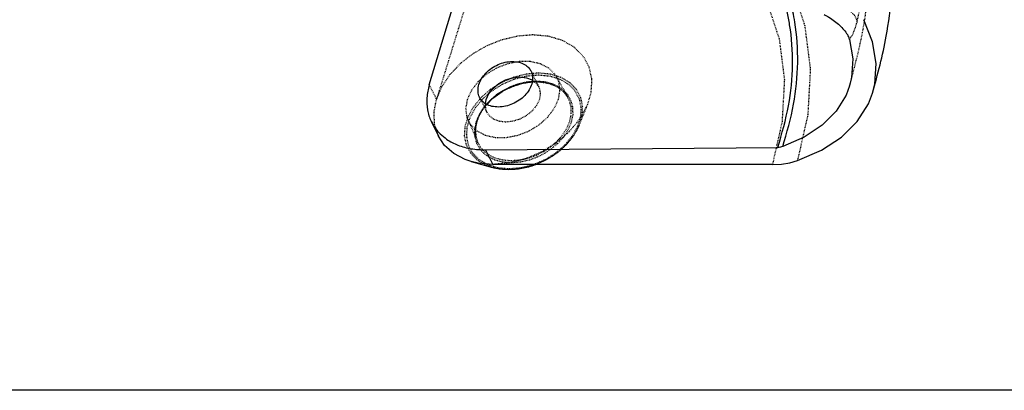
# Model space of a CAD drawing. Extents: x -409 to 15, y -1 to 334.
# Drawn here: x -196 to -59, y -1 to 50 of the extents above; entities that cross this region are included whole.
import ezdxf

# ---------------------------------------------------------------- set-up
doc = ezdxf.new("R2010")
doc.units = 0
doc.header["$LTSCALE"] = 0.6431102362
doc.header["$MEASUREMENT"] = 0
doc.linetypes.add('HIDDEN', pattern=[0.2, 0.1, -0.1])
doc.layers.get('0').update_dxf_attribs({"linetype": 'CONTINUOUS'})
doc.layers.add('DEFAULT_2', color=8, linetype='HIDDEN')

msp = doc.modelspace()

# ---------------------------------------------------------------- linework, layer by layer
at = {"color": 7, "linetype": 'Continuous'}
for p, q in [((-138.8948688173548, 41.30716961025672), (-135.7246984063749, 51.82999120363672)), ((-138.6097741170349, 36.20667881303672), (-137.6325129752949, 34.21522999177672)), ((-131.0864301035549, 32.29891014903672), (-90.54123224567485, 32.63803090589672)), ((-131.0864301035549, 32.29891014903672), (-130.0923616802149, 30.27321168329672)), ((-133.0809171966148, 30.67060983185672), (-130.1381806386149, 29.83397434739672)), ((-91.2947953918349, 30.27321168329672), (-130.0923616802149, 30.27321168329672))]:
    msp.add_line(p, q, dxfattribs=at)
msp.add_lwpolyline([(14.57629244296209, -1.058021785596587), (-408.5701456572614, -1.058021785596587), (-408.5701456572614, 315.3887365172604), (14.57629244296209, 315.3887365172604)], close=True)
for points in [[(-77.41307454217485, 40.17904382739673), (-77.11042215789485, 41.39201271209672), (-76.92135485505486, 44.27450697757672), (-77.42535712619485, 47.28267223631671), (-78.61198745041486, 50.35407925579672)], [(-80.62110017589487, 47.62730233699672), (-80.15513152693484, 44.91871543515672), (-80.31056671771483, 42.32184192939672), (-80.59587544859488, 41.16260368907672)], [(-131.0821961318348, 38.70209128981672), (-130.9928429374149, 39.28147114451672), (-130.6166998695348, 40.09243083577672), (-130.0151151925949, 40.84812496319672), (-129.2290859061349, 41.49705422413672), (-128.3121786086349, 41.99499515865672), (-127.3268790145949, 42.30801391539672), (-126.3403336673949, 42.41477878441673)], [(-126.3403336673949, 42.41477878441673), (-125.4197739997549, 42.30801391539672), (-124.6279346309349, 41.99499515865672), (-124.5960301481348, 41.96891557403672)], [(-124.6312230876549, 41.73221214599672), (-125.4494184591348, 41.66440553789672), (-126.6390085107349, 41.38687282651672), (-127.7007120616949, 40.99249554821672), (-128.6652912780748, 40.50177090355672), (-129.5640044463549, 39.90893546743672), (-130.4163777581148, 39.18794989391672), (-130.9346846132949, 38.61204661849672)], [(-80.59587544859488, 41.16260368907672), (-81.08414232321485, 39.89020302839672), (-82.45998638381485, 37.67391479651672), (-84.40990947913485, 35.71874901673672), (-86.89349987897486, 34.06541854133672), (-89.86037527617486, 32.74780024947672)], [(-87.82394762691484, 30.80650089865672), (-84.50714514953489, 32.25439099245672), (-81.72590818471485, 34.07828291489672), (-79.53790217211485, 36.24025037657672), (-77.98867828555484, 38.69520653345672), (-77.41307454217485, 40.17904382739673)], [(-133.0809594952349, 30.67062185875672), (-133.9350164028148, 30.95935796403672), (-135.5089852386149, 31.79210819083672), (-136.7676285811149, 32.91258673981672), (-137.6325140014549, 34.21523207965672)], [(-130.0923616802149, 30.27321168329672), (-132.1062448508149, 30.44647005407672), (-133.0809594952349, 30.67062185875672)], [(-124.1419195221949, 30.27321168329672), (-124.4538775850949, 30.13787184475672), (-126.1898603285149, 29.68884014693672), (-127.9065374742749, 29.53722531681672)], [(-91.2947953918349, 30.27321168329672), (-90.05046169559483, 30.33292820851672), (-88.87995940617486, 30.51277790215672), (-87.82394762691484, 30.80650089865672)], [(-127.9065374742749, 29.53722531681672), (-129.5293424658948, 29.68880680181672), (-130.1363856333149, 29.83346427475672)]]:
    msp.add_lwpolyline(points, dxfattribs=at)
for points in [[(-77.41275014861486, 40.17894356851672), (-75.49617344583487, 48.05137701335672), (-74.73813072011484, 53.79043343463672)], [(-90.54134255025485, 32.63802998387672), (-89.06039543087485, 38.42740521739672), (-88.51069240785483, 44.13165256173672), (-88.9042870359549, 49.64609280791672), (-89.25510604729487, 51.46964859183672)], [(-89.86035101409482, 32.74780892357672), (-88.35282724225482, 38.62461103329672), (-87.79092404551483, 44.41440531347672), (-88.18688997189486, 50.01214886269672), (-88.45415617091487, 51.45870945699671)], [(-84.12595576459483, 51.09034439489672), (-83.45433685383489, 50.68884294745672), (-82.67690937135484, 50.15420762099671), (-81.97289702779489, 49.57291392963672), (-81.36724374329486, 48.94380464175672), (-80.90303930975489, 48.28449102769672), (-80.62110017589487, 47.62730233699672)], [(-131.9161068338348, 39.59138638955672), (-132.0001054085349, 39.78663939503672), (-132.1368297223349, 40.54659646287672), (-132.0152355459148, 41.36442412871672), (-131.6435755246949, 42.18440004527672), (-131.0471503929348, 42.95063359535672), (-130.2666007983348, 43.61088101247672), (-129.3551403225549, 44.12012115223672), (-128.3749173249149, 44.44363888213672), (-127.3927597184949, 44.55939758889672)], [(-127.3927597184949, 44.55939758889672), (-126.4756047557549, 44.45953473807672), (-125.6859342751549, 44.15088222609672), (-125.0775293527749, 43.65448538551672), (-124.7758231261149, 43.19941526949673)], [(-124.7758231261149, 43.19941526949673), (-124.6918245488749, 43.00416226401672), (-124.5551002376149, 42.24420519871672), (-124.6766944114949, 41.42637753033672), (-125.0483544352549, 40.60640161631672), (-125.6447795644749, 39.84016806623672), (-126.4253291616149, 39.17992064657672), (-127.3367896348549, 38.67068050935672), (-128.3170126324949, 38.34716277691672), (-129.2991702414549, 38.23140407269672)], [(-138.8948688173548, 41.30716961025672), (-139.2268185192149, 39.53414694599672), (-139.1405929995149, 37.83270427827672), (-138.6395553579549, 36.26825060759672), (-138.6098914675749, 36.20693252855672)], [(-130.9126638496149, 38.60501481137672), (-130.8818614118549, 38.64006030135672), (-129.7696671185949, 39.68977934237672), (-128.4522519352948, 40.56405137081672), (-126.9982069084149, 41.21634775735672), (-125.4839547705548, 41.61223330797672), (-124.6413810226348, 41.71367078607672)], [(-129.2991702414549, 38.23140407269672), (-130.2163252041949, 38.33126692097672), (-131.0059956822548, 38.63991943549672), (-131.6144006046349, 39.13631627607672), (-131.9161068338348, 39.59138638955672)], [(-138.6098914675749, 36.20693252855672), (-137.7429643139548, 34.90081756649672), (-137.3735796679148, 34.50974187671672)], [(-137.3735796679148, 34.50974187671672), (-136.4852780764749, 33.78295592109672), (-134.9148131325749, 32.95761287023672), (-133.0918475176549, 32.45649834541672), (-131.0864301035549, 32.29891014903672)], [(-89.86037527617486, 32.74780024947672), (-90.18038749619484, 32.66726705519672), (-90.54123224567485, 32.63803090589672)], [(-124.0888762703948, 30.26272576827672), (-124.2273437811149, 30.21091737811672), (-126.0630174071948, 29.70620914445672), (-127.8913492496349, 29.53467921065672)], [(-127.8913492470948, 29.53467921065672), (-129.6208672307749, 29.70698720233672), (-130.1363959380949, 29.83342638557672)]]:
    msp.add_spline(points, degree=3, dxfattribs=at)
at = {"layer": 'DEFAULT_2', "color": 8, "linetype": 'HIDDEN'}
for p, q in [((-127.7043158060748, 72.27730735997672), (-137.9008003940149, 39.28147114451672)), ((-124.7758151124148, 43.19991022151672), (-123.7176723468149, 41.04364198135672)), ((-121.2642213609149, 42.44721902941672), (-119.6492362088749, 39.53701078329672)), ((-138.8948688173548, 41.30716961025672), (-137.9008003940149, 39.28147114451672)), ((-124.1582643332949, 41.77140783087672), (-124.6312230876549, 41.73221214599672)), ((-119.6531485302349, 39.54404250659672), (-119.8812977437349, 39.90247268889672)), ((-131.9161148475348, 39.59089143753673), (-130.8995255751549, 37.51930031021672)), ((-116.9658351037548, 38.57874350755672), (-118.1045712260749, 35.73921176727672)), ((-133.5108543834749, 36.43744443227672), (-132.1970622739549, 33.37943211295672))]:
    msp.add_line(p, q, dxfattribs=at)
for points in [[(-126.9850559212549, 75.98498501191672), (-119.6254786135149, 75.53252451221672), (-112.6480125456149, 74.17213359063672), (-106.2213392877349, 71.92100100375671), (-100.5008463065949, 68.82593446593671), (-95.61212626439487, 64.95466056003673), (-91.65204919853483, 60.38591585959672), (-88.6994923706149, 55.21068359895672), (-86.8152172491549, 49.53210527363672), (-86.04033454695485, 43.47496774099672), (-86.38512109893486, 37.18380451181672), (-87.82394762691484, 30.80650089865672)], [(-127.7042976831749, 72.27736600857672), (-120.8639247218349, 71.85690002705672), (-114.3762210068949, 70.59225826627672), (-108.4006218963949, 68.49935442313672), (-103.0816340634749, 65.62170890843672), (-98.53605394205488, 62.02229857615672), (-94.8539646590549, 57.77434009469672), (-92.10871538959486, 52.96243843581672), (-90.35680859877488, 47.68250594515672), (-89.63647156599484, 42.05058549197672), (-89.95725520687489, 36.20108350291672), (-91.29474225249487, 30.27321168329672)], [(-137.9008003940149, 39.28147114451672), (-137.1544159406348, 41.03847743999672), (-136.0298139378749, 42.72803312615672), (-134.5701318102549, 44.28526471831672), (-132.8313603043148, 45.65035554921672), (-130.8802088421349, 46.77083410073672), (-128.7915614395548, 47.60358432499672), (-126.6458011844749, 48.11647223495672), (-124.5248362417549, 48.28973060573672)], [(-124.5248362417549, 48.28973060573672), (-122.3834256274549, 48.09287852293672), (-120.4572687228548, 47.51092565585672), (-118.8305478233949, 46.56930613701672), (-117.5743584409348, 45.30917325977672), (-116.7436020811149, 43.78560087385672), (-116.3745867815549, 42.06517640767672), (-116.4834402798749, 40.22309066335672), (-116.9663833170349, 38.57761084027672)], [(-133.5952051266349, 39.28147114451672), (-133.0175046259549, 40.56035193193672), (-132.1057646536548, 41.76777565373672), (-130.9204195389549, 42.82550580903672), (-129.5167357550149, 43.68322167297671), (-127.9962677494749, 44.27959993411672), (-126.4224663631748, 44.58937958633672), (-124.9141960243749, 44.58937958633672), (-123.5318529445148, 44.27959993411672), (-122.3799745802549, 43.68322167297671), (-121.5063992966749, 42.82550580903672), (-121.2644714340749, 42.44749769535672)], [(-130.1379574005549, 29.83391088549672), (-130.9876337911149, 30.13772924661672), (-132.2132210656148, 30.86418790545672), (-133.1426365346949, 31.82531025295672), (-133.7363173971148, 32.95380686057672), (-133.9946689555948, 34.21527221165672), (-133.9093889000949, 35.57100514153672), (-133.4800530861748, 36.95936662439672), (-132.7266534194948, 38.31531644487672), (-131.6880147982749, 39.57664881425672), (-130.3975355453549, 40.70395251849672), (-128.8758814436349, 41.66374201369672), (-127.2017541035548, 42.39003297665672), (-125.4657810172149, 42.83908435439672), (-123.7491012552549, 42.99069385559672)], [(-127.7998366894549, 29.64819622009672), (-129.3707599357149, 29.79459218587672), (-130.7862369040949, 30.22967427481672), (-131.9759801278549, 30.93421093025672), (-132.8783104821949, 31.86667584205672), (-133.4547196341749, 32.96170640535672), (-133.7055730669348, 34.18586369541672), (-133.6228010175949, 35.50156052553672), (-133.2060029764149, 36.84889152149672), (-132.4746293870949, 38.16468114289672), (-131.4664015610349, 39.38854800935672), (-130.2137178154548, 40.48226484147672), (-128.7367174699948, 41.41325351035672), (-127.1119880219749, 42.11741291991672), (-125.4274710100148, 42.55240142001672), (-123.7669425657749, 42.69864638787672)], [(-123.7669425657749, 42.69864638787672), (-122.1960193195149, 42.55225041955672), (-120.7805423511349, 42.11716833315672), (-119.5907991299149, 41.41263167771672), (-118.6884687755748, 40.48016676337672), (-118.1120596235949, 39.38513620007672), (-117.8612061908348, 38.16097891001672), (-117.9439782401749, 36.84528208243672), (-118.3607762813549, 35.49795108393672), (-119.0921498706749, 34.18216146253672), (-120.1003776941948, 32.95829459861672), (-121.3530614397749, 31.86457776649672), (-122.8300617852349, 30.93358909761672), (-124.4547912332549, 30.22942968805672), (-126.1393082477549, 29.79444118795672), (-127.7998366894549, 29.64819622009672)], [(-123.7491012552549, 42.99069385559672), (-122.1262991643148, 42.83911828117672), (-120.6680011233349, 42.39018214831672), (-119.4424171787749, 41.66373027889672), (-118.5130017782749, 40.70260807363672), (-117.9193212054149, 39.57411205275672), (-117.6609697663149, 38.31264694297672), (-117.7462497608549, 36.95691389117672), (-118.1046179671549, 35.73909522191672)], [(-121.2644714340749, 42.44749769535672), (-120.9747808602949, 41.76777565373672), (-120.8092851917949, 40.56035193193672), (-121.0219927978749, 39.28147114451672)], [(-119.1580710189949, 36.17342130271672), (-118.9523706836349, 37.19313601715672), (-118.9815255859549, 38.24228849085672), (-119.2370783844748, 39.14743185201672), (-119.6510142342749, 39.88420094235672), (-120.1955049131349, 40.49399201385673), (-120.8765140159349, 41.00193583159672), (-121.7246830561949, 41.41200671325672), (-122.7834758128749, 41.69979663043672), (-124.0506481477148, 41.80799393753672), (-125.3793742710549, 41.69792380461672), (-126.6035360670749, 41.41227507695672), (-127.6959477430549, 41.00637976987672), (-128.6883892125749, 40.50131784121672), (-129.6130958010549, 39.89109689757672), (-130.4901727997548, 39.14883138693672), (-131.3136934056949, 38.23310858287672), (-131.9916402743348, 37.17890405679672), (-132.4087082387748, 36.17342130271672)], [(-123.7175917272149, 41.04282760909672), (-123.6338174370549, 40.84812496319672), (-123.4992870558749, 40.09243083577672), (-123.6243549845549, 39.28147114451672), (-124.0004980524349, 38.47051145325672), (-124.6020827319149, 37.71481732583672), (-125.3881120183748, 37.06588806489672), (-126.3050193158749, 36.56794713291672), (-127.2903189073749, 36.25492837363672), (-128.2768642545748, 36.14816350715672)], [(-124.5960301481348, 41.96891557403672), (-124.0187781073149, 41.49705422413672), (-123.7175917272149, 41.04282760909672)], [(-121.0727563818949, 40.98836796947672), (-121.8973522511149, 41.38680697701672), (-122.9266691104349, 41.66639101271672), (-124.1582643332949, 41.77140783087672)], [(-119.8812977437349, 39.90247268889672), (-120.4106795602549, 40.49485699307672), (-121.0727563818949, 40.98836796947672)], [(-137.6325140014549, 34.21523207965672), (-138.1599503506949, 35.83490916541672), (-138.2403279623549, 37.52446484903672), (-137.9008003940149, 39.28147114451672)], [(-133.5110816880749, 36.43816517251672), (-133.6424170642149, 36.79516663529672), (-133.8079127327149, 38.00259035709672), (-133.5952051266349, 39.28147114451672)], [(-121.0219927978749, 39.28147114451672), (-121.5996932985549, 38.00259035709672), (-122.5114332708549, 36.79516663529672), (-123.6967783855549, 35.73743647999672), (-125.1004621669548, 34.87972061605672), (-126.6209301750349, 34.28334235491672), (-128.1947315613349, 33.97356270269673), (-129.7030018975949, 33.97356270269673), (-131.0853449774549, 34.28334235491672), (-132.2372233417149, 34.87972061605672), (-133.1107986278348, 35.73743647999672), (-133.5110816880749, 36.43816517251672)], [(-130.9346846132949, 38.61204661849672), (-131.2168835002549, 38.29848861467672), (-131.8764911066149, 37.27386835251672), (-132.2834874681349, 36.29340452223672)], [(-130.8996061947549, 37.52011467993673), (-130.9833804849149, 37.71481732583672), (-131.1179108660949, 38.47051145325672), (-131.0821961318348, 38.70209128981672)], [(-116.9663833170349, 38.57761084027672), (-117.0654051586149, 38.33985162567672), (-118.0950467569349, 36.49776588135672), (-119.5273647990749, 34.77734141517672), (-121.2997601138149, 33.25376902925672), (-123.3347705192748, 31.99363615201672), (-125.5434562949349, 31.05201663317672), (-127.8292872782549, 30.47006376609672), (-130.0923616802149, 30.27321168329672)], [(-119.4010502104549, 36.29340452223672), (-119.2007671210548, 37.28784539339672), (-119.2298443933549, 38.30770381595672), (-119.4787428008149, 39.18687826537672), (-119.6492358583548, 39.53701015337672)], [(-128.2768642545748, 36.14816350715672), (-129.1974239222149, 36.25492837363672), (-129.9892632910349, 36.56794713291672), (-130.5984198146548, 37.06588806489672), (-130.8996061947549, 37.52011467993673)], [(-132.4087082387748, 36.17342130271672), (-132.6144085741349, 35.15370659081672), (-132.5852536718149, 34.10455411457672), (-132.3297008732949, 33.19941075595672), (-131.9157650234949, 32.46264166561672), (-131.3712743446349, 31.85285059411672), (-130.6902652418349, 31.34490677637672), (-129.8420962015749, 30.93483589217672), (-128.7833034448949, 30.64704597499672), (-127.5161311075149, 30.53884867043672), (-126.1874049867149, 30.64891880335672), (-124.9632431906949, 30.93456752847672), (-123.8708315147148, 31.34046283809672), (-122.8783900451949, 31.84552476675672), (-121.9536834567149, 32.45574570785672), (-121.0766064580149, 33.19801122103672), (-120.2530858495348, 34.11373402509672), (-119.5751389808949, 35.16793855117672), (-119.1580710189949, 36.17342130271672)], [(-132.2834874681349, 36.29340452223672), (-132.4837709436149, 35.29896443339672), (-132.4546937449749, 34.27910616069672), (-132.1970620682149, 33.37943163797672)], [(-132.1966178958749, 33.37839821103672), (-131.8032400720149, 32.68433663243672), (-131.2738582148549, 32.09195224189672), (-130.6117813906749, 31.59844126041672), (-129.7871855214549, 31.20000225541672), (-128.7578686799148, 30.92041825019672), (-127.5262733783149, 30.81540127455672), (-126.2351192143749, 30.92240349387672), (-125.0455291754749, 31.19993622811672), (-123.9838256321349, 31.59431352673672), (-123.0192464259149, 32.08503818663672), (-122.1205332830349, 32.67787367355672), (-121.2681599687349, 33.39885924199672), (-120.4676544323349, 34.28832094033672), (-119.8080467777149, 35.31294111105672), (-119.4010502104549, 36.29340452223672)], [(-118.1051341205549, 35.73780857729672), (-118.1755853334748, 35.56855191555672), (-118.9289845277149, 34.21260113241672), (-119.9676227323748, 32.95126791721672), (-121.2581013401349, 31.82396289471672), (-122.7797551751548, 30.86417285849672), (-124.1419195221949, 30.27321168329672)]]:
    msp.add_lwpolyline(points, dxfattribs=at)
for points in [[(-80.59558488021486, 41.16251388991672), (-78.65013971853489, 49.36467638065672), (-77.86630468473487, 57.46094956831672), (-78.1998949903749, 65.36740080643672), (-78.77172895465486, 69.21655168571672)], [(-79.53735226465488, 50.09205006941671), (-78.32450141883487, 56.98409613035672), (-78.13936605123484, 63.78368914277672), (-78.7663670527549, 69.18809190265671)], [(-84.59033481805488, 52.89083852059672), (-83.47114603535488, 52.82780572311672), (-82.34835340921484, 52.55972700095672), (-81.3154793205349, 52.10893181923672), (-80.45855643951484, 51.51296891413672), (-79.84896167953485, 50.82147868675672), (-79.53747089027485, 50.09205842347671)], [(-80.62104714831486, 47.62711434397672), (-80.20377399759485, 48.24139171079672), (-79.84107401687487, 49.07419315415672), (-79.53735226465488, 50.09205006941671)], [(-124.6413810226348, 41.71367078607672), (-124.2779315310949, 41.73034164681672)], [(-124.2779315310949, 41.73034164681672), (-123.9894256336349, 41.73146508627672), (-122.5914942613549, 41.56880472325672), (-121.3613046770348, 41.13263910841672), (-120.3631855099549, 40.44464778691672), (-119.6492357923148, 39.53701003399672)], [(-131.4481566673748, 37.91773615291672), (-131.1162966554548, 38.36238651075672)], [(-131.1162966554548, 38.36238651075672), (-130.9126638496149, 38.60501481137672)], [(-132.2643272930949, 36.28425689003672), (-131.7324531726948, 37.46965786441672), (-131.4481566673748, 37.91773615291672)], [(-132.1970620072549, 33.37943149319672), (-132.4513782931349, 34.27742245057672), (-132.4779244122549, 35.24149647873672), (-132.2786324435548, 36.23869382393672)], [(-132.2786324435548, 36.23869382139672), (-132.2643272930949, 36.28425689003672)], [(-118.1050857818149, 35.73778947903672), (-118.5331805593549, 34.84648548059672), (-119.5513860743749, 33.40024815717672), (-120.8879626569949, 32.10415980193672), (-122.4728989054549, 31.02368582115672), (-124.0888762703948, 30.26272576827672)]]:
    msp.add_spline(points, degree=3, dxfattribs=at)

doc.saveas('drawing.dxf')
